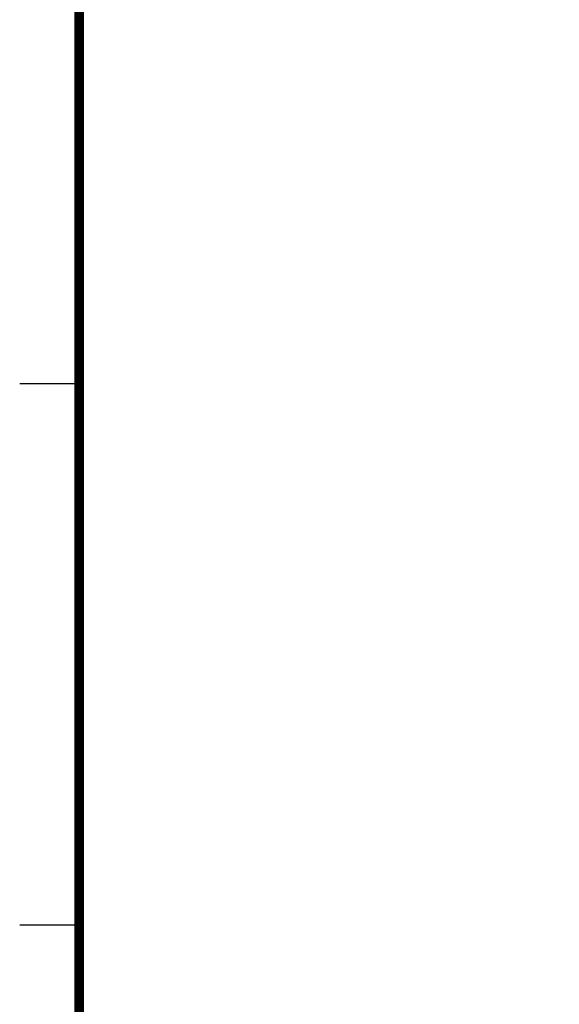
# Model space of a CAD drawing. Units: millimetres. Extents: x 14 to 413, y 11 to 291.
# Drawn here: x 14 to 53, y 82 to 154 of the extents above; entities that cross this region are included whole.
import ezdxf
from ezdxf.enums import TextEntityAlignment as Align

# ---------------------------------------------------------------- set-up
doc = ezdxf.new("R2010")
doc.units = ezdxf.units.MM
doc.layers.add('FORM', color=4, linetype='Continuous')
doc.styles.add('CHINESET', font='ROMANS', dxfattribs={"bigfont": 'CHINESET'})

# ---------------------------------------------------------------- blocks, each defined once
blk = doc.blocks.new('A-MTK')
at = {"layer": 'FORM'}
for p, q in [((0, 116.208), (-4.32, 116.208)), ((0, 76.896), (-4.32, 76.896))]:
    blk.add_line(p, q, dxfattribs=at)
blk.add_lwpolyline([(0, 0, 0.72, 0.72, 0), (388.8, 0, 0.72, 0.72, 0), (388.8, 273.6, 0.72, 0.72, 0), (0, 273.6, 0.72, 0.72, 0)], format="xyseb", close=True, dxfattribs=at)
at = {"color": 7, "linetype": 'Continuous', "style": 'CHINESET', "width": 0.9}
for tag, height, p in [('PART.NO', 6, (338.966, 265.538)), ('DATE1', 2, (213.768, 26.883)), ('DATE2', 2, (214.07, 18.334)), ('TITLE', 5, (307.385, 12.177)), ('MODEL.NO', 3, (367.041, 11.015)), ('DATE3', 2, (214.07, 10.088)), ('DATE4', 2, (214.07, 2.646)), ('DWG.NO', 2.5, (359.366, 2.529)), ('MATERIAL', 2, (287.281, 1.947))]:
    blk.add_attdef(tag, text='', height=height, dxfattribs=at).set_placement(p, align=Align.MIDDLE)

msp = doc.modelspace()

# ---------------------------------------------------------------- block references
msp.add_blockref('A-MTK', (18.541, 11.309))

doc.saveas('drawing.dxf')
